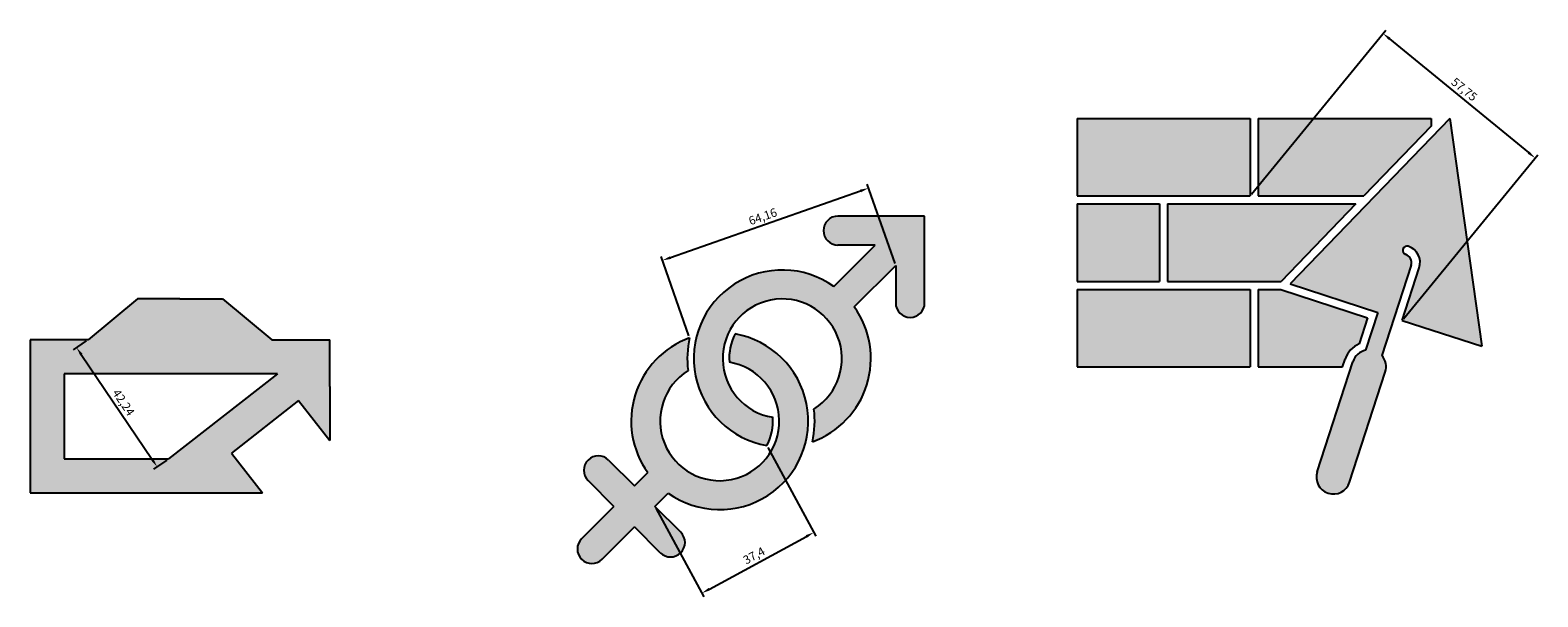
# Model space of a CAD drawing. Units: millimetres. Extents: x 958 to 2859, y 931 to 1340.
# Drawn here: x 1470 to 1913, y 1010 to 1177 of the extents above; entities that cross this region are included whole.
import ezdxf

# ---------------------------------------------------------------- set-up
doc = ezdxf.new("R2010")
doc.units = ezdxf.units.MM
doc.styles.get("Standard").update_dxf_attribs({"font": 'txt', "bigfont": 'gbcbig.shx'})
doc.dimstyles.new('ISO-25', dxfattribs={"dimtxt": 2.5, "dimasz": 2.5, "dimexe": 1.25, "dimexo": 0.625, "dimtad": 1, "dimtxsty": 'Standard', "dimcen": 2.5, "dimadec": 0, "dimazin": 0, "dimtfac": 1, "dimtmove": 0, "dimatfit": 3, "dimfxl": 1, "dimarcsym": 0})

# ---------------------------------------------------------------- blocks, each defined once
blk = doc.blocks.new('*D7')
at = {"color": 0, "lineweight": -2}
for p, q in [((1486.25, 1085.52), (1482.36, 1082.89)), ((1484.8, 1081.51), (1505.65, 1050.66)), ((1509.91, 1050.52), (1506.01, 1047.89))]:
    blk.add_line(p, q, dxfattribs=at)
at = {"color": 0}
for points in [[(1485.14, 1081.75), (1484.45, 1081.28), (1483.4, 1083.59)], [(1505.99, 1050.89), (1505.3, 1050.42), (1507.05, 1048.59)]]:
    blk.add_solid(points, dxfattribs=at)
at = {"layer": 'Defpoints', "color": 0}
for p in [(1486.77, 1085.87), (1510.42, 1050.87), (1507.05, 1048.59)]:
    blk.add_point(p, dxfattribs=at)
at = {"color": 0, "insert": (1496.95, 1067.25), "char_height": 2.5, "attachment_point": 5, "rotation": 304.0519}
blk.add_mtext('42,24', dxfattribs=at)
blk = doc.blocks.new('*D8')
at = {"color": 0, "lineweight": -2}
for p, q in [((1686.44, 1054.2), (1700.56, 1028.18)), ((1653.57, 1036.37), (1667.69, 1010.34)), ((1669.29, 1012.63), (1697.77, 1028.09))]:
    blk.add_line(p, q, dxfattribs=at)
at = {"color": 0}
for points in [[(1697.57, 1028.45), (1697.97, 1027.72), (1699.97, 1029.28)], [(1669.09, 1013), (1669.49, 1012.27), (1667.09, 1011.44)]]:
    blk.add_solid(points, dxfattribs=at)
at = {"layer": 'Defpoints', "color": 0}
for p in [(1686.14, 1054.75), (1653.27, 1036.91), (1699.97, 1029.28)]:
    blk.add_point(p, dxfattribs=at)
at = {"color": 0, "insert": (1682.54, 1022.19), "char_height": 2.5, "attachment_point": 5, "rotation": 28.4853}
blk.add_mtext('37,4', dxfattribs=at)
blk = doc.blocks.new('*D9')
at = {"color": 0, "lineweight": -2}
for p, q in [((1657.84, 1109.99), (1713.66, 1129.57)), ((1723.8, 1108.24), (1715.61, 1131.58)), ((1663.25, 1087), (1655.07, 1110.35))]:
    blk.add_line(p, q, dxfattribs=at)
at = {"color": 0}
for points in [[(1713.53, 1129.97), (1713.8, 1129.18), (1716.02, 1130.4)], [(1657.7, 1110.39), (1657.98, 1109.6), (1655.48, 1109.17)]]:
    blk.add_solid(points, dxfattribs=at)
at = {"layer": 'Defpoints', "color": 0}
for p in [(1716.02, 1130.4), (1724, 1107.65), (1663.46, 1086.41)]:
    blk.add_point(p, dxfattribs=at)
at = {"color": 0, "insert": (1685.06, 1121.75), "char_height": 2.5, "attachment_point": 5, "rotation": 19.3277}
blk.add_mtext('64,16', dxfattribs=at)
blk = doc.blocks.new('*D10')
at = {"color": 0, "lineweight": -2}
for p, q in [((1828.48, 1128.63), (1867.93, 1176.8)), ((1869.08, 1174.25), (1909.89, 1140.83)), ((1873.16, 1092.03), (1912.61, 1140.21))]:
    blk.add_line(p, q, dxfattribs=at)
at = {"color": 0}
for points in [[(1869.34, 1174.58), (1868.81, 1173.93), (1867.14, 1175.84)], [(1910.15, 1141.15), (1909.62, 1140.5), (1911.82, 1139.24)]]:
    blk.add_solid(points, dxfattribs=at)
at = {"layer": 'Defpoints', "color": 0}
for p in [(1911.82, 1139.24), (1828.08, 1128.15), (1872.76, 1091.55)]:
    blk.add_point(p, dxfattribs=at)
at = {"color": 0, "insert": (1890.8, 1159.15), "char_height": 2.5, "attachment_point": 5, "rotation": 320.6813}
blk.add_mtext('57,75', dxfattribs=at)

msp = doc.modelspace()

# ---------------------------------------------------------------- hatches: boundary and pattern name
h = msp.add_hatch(color=8)
h.paths.add_polyline_path([(1881.28, 1148.638), (1881.28, 1150.879), (1830.48, 1150.879), (1830.48, 1128.146), (1861.49, 1128.146)])
h.paths.add_polyline_path([(1828.08, 1150.879), (1777.28, 1150.879), (1777.28, 1128.146), (1828.08, 1128.146)])
h.paths.add_polyline_path([(1801.48, 1125.746), (1777.28, 1125.746), (1777.28, 1103.012), (1801.48, 1103.012)])
h.paths.add_polyline_path([(1859.172, 1125.746), (1803.88, 1125.746), (1803.88, 1103.012), (1837.219, 1103.012)])
h.paths.add_polyline_path([(1828.08, 1100.612), (1777.28, 1100.612), (1777.28, 1077.879), (1828.08, 1077.879)])
h.paths.add_polyline_path([(1862.603, 1092.327), (1837.105, 1100.612), (1830.48, 1100.612), (1830.48, 1077.879), (1855.28, 1077.879), (1856.023, 1080.166, -0.2149977), (1860.114, 1084.667)])
for color, points in [(2, [(1886.78, 1150.879), (1839.822, 1102.253), (1865.627, 1093.868), (1862.021, 1082.77, 0.2679492), (1858.305, 1079.424), (1847.799, 1047.088, 1), (1857.309, 1043.998), (1867.816, 1076.334, 0.2679492), (1866.776, 1081.225), (1875.404, 1107.778, 0.4142136), (1873.799, 1110.928, -1), (1874.571, 1113.306, -0.4142136), (1877.782, 1107.005), (1872.76, 1091.551), (1896.188, 1083.939)]), (4, [(1711.838, 1095.483), (1724.002, 1107.648), (1724.002, 1096.695, 1), (1732.502, 1096.695), (1732.502, 1122.158), (1707.039, 1122.158, 1), (1707.039, 1113.658), (1717.992, 1113.658), (1705.827, 1101.493, 1.2516401), (1686.142, 1054.752, 0.1389316), (1687.87, 1063.08, -5.4829937), (1699.983, 1065.519, -0.0869085), (1699.543, 1055.903, 0.4969239)]), (1, [(1663.022, 1076.798, -0.0869085), (1663.462, 1086.414, 0.4969239), (1651.167, 1046.834), (1647.259, 1042.925), (1639.658, 1050.527, 1), (1633.647, 1044.516), (1641.249, 1036.915), (1631.747, 1027.414, 1), (1637.758, 1021.403), (1647.259, 1030.905), (1654.86, 1023.303, 1), (1660.871, 1029.314), (1653.269, 1036.915), (1657.178, 1040.823, 1.2516401), (1676.863, 1087.564, 0.1389316), (1675.135, 1079.236, -5.4829937)])]:
    msp.add_hatch(color=color).paths.add_polyline_path(points)
h = msp.add_hatch(color=3)
h.paths.add_polyline_path([(1557.769, 1085.865), (1540.769, 1085.865), (1526.269, 1097.865), (1513.769, 1097.865), (1501.269, 1097.865), (1486.769, 1085.865), (1469.769, 1085.865), (1469.769, 1040.865), (1517.731, 1040.865), (1538.041, 1040.865), (1528.878, 1052.594), (1548.578, 1067.985), (1557.769, 1056.221), (1557.769, 1072.146)])
h.paths.add_polyline_path([(1542.422, 1075.865), (1510.423, 1050.865), (1479.769, 1050.865), (1479.769, 1075.865)], flags=16)

# ---------------------------------------------------------------- linework, layer by layer
for p, q in [((1777.28, 1150.879), (1828.08, 1150.879)), ((1777.28, 1150.879), (1777.28, 1128.146)), ((1828.08, 1150.879), (1828.08, 1128.146)), ((1830.48, 1150.879), (1830.48, 1128.146)), ((1830.48, 1150.879), (1881.28, 1150.879)), ((1886.78, 1150.879), (1839.822, 1102.253)), ((1881.28, 1148.638), (1861.49, 1128.146)), ((1881.28, 1150.879), (1881.28, 1148.638)), ((1886.78, 1150.879), (1896.188, 1083.939)), ((1777.28, 1128.146), (1828.08, 1128.146)), ((1777.28, 1125.746), (1801.48, 1125.746)), ((1777.28, 1125.746), (1777.28, 1103.012)), ((1801.48, 1125.746), (1801.48, 1103.012)), ((1803.88, 1125.746), (1803.88, 1103.012)), ((1803.88, 1125.746), (1859.172, 1125.746)), ((1830.48, 1128.146), (1861.49, 1128.146)), ((1859.172, 1125.746), (1837.219, 1103.012)), ((1732.502, 1122.158), (1707.039, 1122.158)), ((1732.502, 1096.695), (1732.502, 1122.158)), ((1705.827, 1101.493), (1717.992, 1113.658)), ((1717.992, 1113.658), (1707.039, 1113.658)), ((1711.838, 1095.483), (1724.002, 1107.648)), ((1724.002, 1107.648), (1724.002, 1096.695)), ((1875.404, 1107.778), (1866.776, 1081.225)), ((1777.28, 1103.012), (1801.48, 1103.012)), ((1803.88, 1103.012), (1837.219, 1103.012)), ((1872.76, 1091.551), (1877.782, 1107.005)), ((1777.28, 1100.612), (1828.08, 1100.612)), ((1777.28, 1100.612), (1777.28, 1077.879)), ((1828.08, 1100.612), (1828.08, 1077.879)), ((1830.48, 1100.612), (1830.48, 1077.879)), ((1830.48, 1100.612), (1837.105, 1100.612)), ((1837.105, 1100.612), (1862.603, 1092.327)), ((1839.822, 1102.253), (1865.627, 1093.868)), ((1501.269, 1097.865), (1486.769, 1085.865)), ((1513.769, 1097.865), (1501.269, 1097.865)), ((1513.769, 1097.865), (1526.269, 1097.865)), ((1526.269, 1097.865), (1540.769, 1085.865)), ((1865.627, 1093.868), (1862.021, 1082.77)), ((1862.603, 1092.327), (1860.114, 1084.667)), ((1872.76, 1091.551), (1896.188, 1083.939)), ((1469.769, 1085.865), (1469.769, 1040.865)), ((1486.769, 1085.865), (1469.769, 1085.865)), ((1540.769, 1085.865), (1557.769, 1085.865)), ((1557.769, 1072.146), (1557.769, 1085.865)), ((1777.28, 1077.879), (1828.08, 1077.879)), ((1830.48, 1077.879), (1855.28, 1077.879)), ((1847.799, 1047.088), (1858.305, 1079.424)), ((1855.28, 1077.879), (1856.023, 1080.166)), ((1857.309, 1043.998), (1867.816, 1076.334)), ((1479.769, 1075.865), (1479.769, 1050.865)), ((1542.422, 1075.865), (1479.769, 1075.865)), ((1542.422, 1075.865), (1510.423, 1050.865)), ((1557.769, 1072.146), (1557.769, 1056.221)), ((1548.578, 1067.985), (1528.878, 1052.594)), ((1548.578, 1067.985), (1557.769, 1056.221)), ((1479.769, 1050.865), (1510.423, 1050.865)), ((1528.878, 1052.594), (1538.041, 1040.865)), ((1639.658, 1050.527), (1647.259, 1042.925)), ((1647.259, 1042.925), (1651.167, 1046.834)), ((1469.769, 1040.865), (1517.731, 1040.865)), ((1517.731, 1040.865), (1538.041, 1040.865)), ((1633.647, 1044.516), (1641.249, 1036.915)), ((1653.269, 1036.915), (1657.178, 1040.823)), ((1631.747, 1027.414), (1641.249, 1036.915)), ((1660.871, 1029.314), (1653.269, 1036.915)), ((1637.758, 1021.403), (1647.259, 1030.905)), ((1654.86, 1023.303), (1647.259, 1030.905))]:
    msp.add_line(p, q)
for centre, radius, start, end in [((1707.039, 1117.908), 4.25, 90, 270), ((1874.185, 1112.117), 1.25, 72, 252), ((1873.026, 1108.55), 5, 342, 72), ((1873.026, 1108.55), 2.5, 342, 72), ((1690.695, 1080.351), 26, 54.40787, 259.91521), ((1690.695, 1080.351), 17.5, 302.05592, 260.71144), ((1690.695, 1080.351), 26, 289.89661, 35.59213), ((1728.252, 1096.695), 4.25, 180, 0), ((1672.31, 1061.966), 26, 109.89661, 215.59213), ((1672.31, 1061.966), 26, 234.40787, 79.91521), ((1690.695, 1080.351), 27.9, 167.44831, 187.31634), ((1690.695, 1080.351), 15.6, 152.4576, 184.09586), ((1863.061, 1077.879), 7.4, 113.46498, 162), ((1863.061, 1077.879), 5, 102, 162), ((1863.061, 1077.879), 5, 342, 42), ((1672.31, 1061.966), 17.5, 122.05592, 80.71144), ((1672.31, 1061.966), 15.6, 332.4576, 4.09586), ((1672.31, 1061.966), 27.9, 347.44831, 7.31634), ((1636.652, 1047.522), 4.25, 45, 225), ((1852.554, 1045.543), 5, 162, 342), ((1634.752, 1024.408), 4.25, 135, 315), ((1657.866, 1026.308), 4.25, 225, 45)]:
    msp.add_arc(centre, radius, start, end)

# ---------------------------------------------------------------- dimensions: what is measured, and where the dimension line sits
for p1, p2, distance, picture, middle in [((1828.08, 1128.146), (1872.76, 1091.551), 61.647, '*D10', (1890.802, 1159.152)), ((1663.462, 1086.414), (1724.002, 1107.648), 24.111, '*D9', (1685.062, 1121.749)), ((1486.769, 1085.865), (1510.423, 1050.865), -4.072, '*D7', (1496.949, 1067.252)), ((1653.269, 1036.915), (1686.142, 1054.752), -28.983, '*D8', (1682.535, 1022.191))]:
    dim = msp.add_aligned_dim(p1=p1, p2=p2, distance=distance, dimstyle='ISO-25')
    dim.commit()
    dim.dimension.update_dxf_attribs({"geometry": picture, "text_midpoint": middle})

doc.saveas('drawing.dxf')
